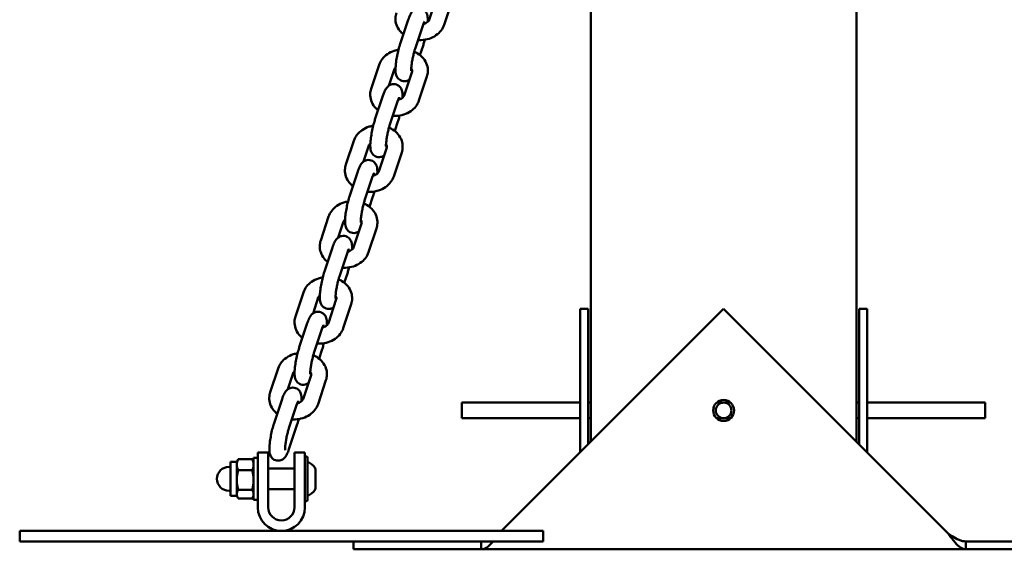
# Model space of a CAD drawing. Units: millimetres. Extents: x 1521 to 2377, y 686 to 1072.
# Drawn here: x 2009 to 2047, y 687 to 707 of the extents above; entities that cross this region are included whole.
import ezdxf

# ---------------------------------------------------------------- set-up
doc = ezdxf.new("R2010")
doc.units = ezdxf.units.MM
doc.header["$LTSCALE"] = 10
doc.layers.add('Widoczne (ISO)', color=7, linetype='Continuous', lineweight=50)

# ---------------------------------------------------------------- blocks, each defined once
blk = doc.blocks.new('A$C76C00999')
at = {"layer": 'Widoczne (ISO)'}
for p, q in [((510.68, 4.942), (510.68, 66.441)), ((500.52, 4.942), (500.52, 37.94)), ((494.658, 21.967), (494.353, 21.053)), ((495.227, 21.778), (494.922, 20.863)), ((493.242, 20.135), (493.547, 21.049)), ((493.811, 19.945), (494.116, 20.86)), ((494.116, 20.06), (493.997, 19.702)), ((492.131, 18.416), (492.436, 19.331)), ((492.802, 18.53), (493.005, 19.141)), ((493.693, 19.071), (493.389, 18.156)), ((494.263, 18.882), (493.958, 17.967)), ((492.278, 17.238), (492.582, 18.153)), ((492.847, 17.049), (493.152, 17.963)), ((493.152, 17.163), (493.033, 16.806)), ((491.167, 15.52), (491.472, 16.435)), ((491.837, 15.634), (492.041, 16.245)), ((492.729, 16.175), (492.425, 15.26)), ((493.298, 15.985), (492.994, 15.07)), ((491.314, 14.342), (491.618, 15.257)), ((491.883, 14.152), (492.187, 15.067)), ((492.187, 14.267), (492.068, 13.909)), ((490.203, 12.624), (490.507, 13.538)), ((490.873, 12.737), (491.077, 13.349)), ((491.765, 13.278), (491.46, 12.364)), ((492.334, 13.089), (492.03, 12.174)), ((490.349, 11.445), (490.654, 12.36)), ((490.919, 11.256), (491.223, 12.171)), ((491.223, 11.37), (491.104, 11.013)), ((489.239, 9.727), (489.543, 10.642)), ((489.909, 9.841), (490.112, 10.452)), ((490.8, 10.382), (490.496, 9.467)), ((491.37, 10.192), (491.065, 9.278)), ((497.117, 1.539), (505.6, 10.022)), ((500.119, 10.022), (500.419, 10.022)), ((500.119, 10.022), (500.119, 4.541)), ((500.419, 4.841), (500.419, 10.022)), ((505.6, 10.022), (514.183, 1.439)), ((511.081, 10.022), (510.781, 10.022)), ((510.781, 10.022), (510.781, 4.841)), ((511.081, 4.541), (511.081, 10.022)), ((489.385, 8.549), (489.69, 9.464)), ((489.954, 8.36), (490.259, 9.274)), ((490.259, 8.474), (490.14, 8.116)), ((488.274, 6.831), (488.579, 7.745)), ((488.944, 6.944), (489.148, 7.556)), ((489.836, 7.485), (489.532, 6.571)), ((490.405, 7.296), (490.101, 6.381)), ((488.421, 5.653), (488.725, 6.567)), ((495.6, 6.439), (495.6, 5.839)), ((495.6, 6.439), (500.119, 6.439)), ((500.419, 6.439), (500.52, 6.439)), ((505.335, 6.439), (505.865, 6.439)), ((510.68, 6.439), (510.781, 6.439)), ((511.081, 6.439), (515.6, 6.439)), ((515.6, 5.839), (515.6, 6.439)), ((488.99, 5.463), (489.295, 6.378)), ((495.6, 5.839), (500.119, 5.839)), ((500.419, 5.839), (500.52, 5.839)), ((505.335, 5.839), (505.865, 5.839)), ((510.68, 5.839), (510.781, 5.839)), ((511.081, 5.839), (515.6, 5.839)), ((489.295, 5.577), (488.99, 4.663)), ((487.8, 4.527), (487.8, 3.527)), ((487.8, 4.527), (488.2, 4.527)), ((488.2, 4.527), (488.2, 3.527)), ((489.2, 3.527), (489.2, 4.527)), ((489.6, 4.527), (489.2, 4.527)), ((489.6, 3.527), (489.6, 4.527)), ((486.75, 4.177), (486.75, 2.877)), ((486.996, 4.177), (486.75, 4.177)), ((486.996, 4.177), (487.038, 4.25)), ((486.996, 4.066), (486.996, 4.177)), ((487.582, 4.276), (487.054, 4.276)), ((487.64, 4.177), (487.598, 4.25)), ((487.64, 4.327), (487.64, 2.727)), ((487.64, 4.327), (487.8, 4.327)), ((489.6, 4.377), (489.67, 4.377)), ((489.7, 4.347), (489.7, 2.707)), ((486.75, 3.987), (486.7, 3.987)), ((486.996, 3.481), (486.996, 4.066)), ((487.582, 3.856), (487.054, 3.856)), ((488.2, 3.927), (489.2, 3.927)), ((490, 3.158), (490, 3.896)), ((486.996, 2.943), (486.996, 3.481)), ((487.8, 2.439), (487.8, 3.527)), ((488.2, 2.439), (488.2, 3.527)), ((489.2, 3.527), (489.2, 2.439)), ((489.6, 3.527), (489.6, 2.439)), ((486.75, 3.067), (486.7, 3.067)), ((487.582, 3.107), (487.054, 3.107)), ((488.2, 3.127), (489.2, 3.127)), ((486.996, 2.877), (486.75, 2.877)), ((486.996, 2.877), (486.996, 2.943)), ((486.996, 2.877), (487.038, 2.804)), ((487.582, 2.778), (487.054, 2.778)), ((487.64, 2.877), (487.598, 2.804)), ((487.64, 2.727), (487.8, 2.727)), ((489.6, 2.677), (489.67, 2.677)), ((498.7, 1.539), (478.7, 1.539)), ((478.7, 1.139), (478.7, 1.539)), ((498.7, 1.139), (498.7, 1.539)), ((498.7, 1.139), (478.7, 1.139)), ((491.458, 0.839), (491.458, 1.139)), ((496.339, 1.007), (496.339, 1.139)), ((514.861, 1.139), (514.861, 1.007)), ((519.742, 1.139), (514.861, 1.139)), ((491.458, 0.839), (496.339, 0.839)), ((496.339, 0.839), (496.339, 1.007)), ((514.861, 0.839), (496.339, 0.839)), ((514.861, 1.007), (514.861, 0.839)), ((514.861, 0.839), (519.742, 0.839))]:
    blk.add_line(p, q, dxfattribs=at)
for radius in [0.4, 0.3]:
    blk.add_circle((505.6, 6.139), radius, dxfattribs=at)
for centre, radius, start, end in [((489.67, 4.347), 0.03, 0, 90), ((489.391, 3.527), 0.729, 35.9151, 64.8881), ((486.7, 3.527), 0.46, 90, 270), ((489.9, 3.896), 0.1, 0, 35.9151), ((489.391, 3.527), 0.729, 295.1119, 324.0849), ((489.9, 3.158), 0.1, 324.0849, 0), ((489.67, 2.707), 0.03, 270, 0), ((488.7, 2.439), 0.9, 180, 0), ((488.7, 2.439), 0.5, 180, 0)]:
    blk.add_arc(centre, radius, start, end, dxfattribs=at)
for points, knots in [([(493.547, 21.049), (493.571, 21.121), (493.595, 21.184), (493.647, 21.291), (493.667, 21.334), (493.74, 21.406), (493.755, 21.419), (493.802, 21.452), (493.84, 21.473), (493.927, 21.492), (493.968, 21.494), (494.043, 21.482), (494.078, 21.47), (494.138, 21.439), (494.164, 21.418), (494.208, 21.374), (494.225, 21.351), (494.254, 21.301), (494.263, 21.276), (494.283, 21.216), (494.287, 21.186), (494.298, 21.095), (494.298, 21.036), (494.294, 20.971)], [1.570796, 1.570796, 1.570796, 1.570796, 1.951541, 1.951541, 2.2657, 2.2657, 2.331894, 2.331894, 2.425462, 2.425462, 2.486792, 2.486792, 2.53936, 2.53936, 2.595687, 2.595687, 2.666175, 2.666175, 2.763956, 2.763956, 2.935318, 2.935318, 3.288128, 3.288128, 3.288128, 3.288128]), ([(493.361, 20.492), (493.312, 20.531), (493.268, 20.575), (493.171, 20.694), (493.125, 20.775), (493.069, 20.943), (493.056, 21.028), (493.062, 21.181), (493.074, 21.249), (493.096, 21.313)], [6.815637, 6.815637, 6.815637, 6.815637, 7.028917, 7.028917, 7.340359, 7.340359, 7.625465, 7.625465, 7.853982, 7.853982, 7.853982, 7.853982]), ([(494.922, 20.863), (494.896, 20.783), (494.855, 20.708), (494.749, 20.57), (494.683, 20.508), (494.528, 20.401), (494.439, 20.358), (494.248, 20.297), (494.145, 20.279), (494.002, 20.275), (493.962, 20.276), (493.923, 20.279)], [4.712389, 4.712389, 4.712389, 4.712389, 4.997462, 4.997462, 5.30642, 5.30642, 5.640667, 5.640667, 5.989104, 5.989104, 6.124128, 6.124128, 6.124128, 6.124128]), ([(494.116, 20.86), (494.129, 20.898), (494.141, 20.93), (494.159, 20.972), (494.165, 20.984), (494.168, 20.99), (494.168, 20.99), (494.168, 20.99)], [1.5707963, 1.5707963, 1.5707963, 1.5707963, 1.8369869, 1.8369869, 2.0479014, 2.0479014, 2.0931806, 2.0931806, 2.0931806, 2.0931806]), ([(494.353, 21.053), (494.349, 21.041), (494.343, 21.028), (494.321, 20.996), (494.301, 20.975), (494.254, 20.94), (494.227, 20.925), (494.176, 20.903), (494.151, 20.895), (494.126, 20.889)], [4.712389, 4.712389, 4.712389, 4.712389, 4.950616, 4.950616, 5.27368, 5.27368, 5.53963, 5.53963, 5.736974, 5.736974, 5.736974, 5.736974]), ([(493.592, 18.768), (493.59, 18.766), (493.587, 18.764), (493.556, 18.742), (493.518, 18.721), (493.431, 18.703), (493.39, 18.7), (493.315, 18.712), (493.281, 18.724), (493.22, 18.756), (493.195, 18.776), (493.15, 18.82), (493.134, 18.844), (493.104, 18.894), (493.095, 18.918), (493.076, 18.978), (493.071, 19.009), (493.064, 19.063), (493.063, 19.088), (493.062, 19.139), (493.062, 19.166), (493.064, 19.222), (493.066, 19.252), (493.07, 19.313), (493.074, 19.345), (493.086, 19.453), (493.098, 19.533), (493.127, 19.693), (493.144, 19.772), (493.18, 19.926), (493.2, 20), (493.228, 20.091), (493.235, 20.113), (493.242, 20.135)], [5.463707, 5.463707, 5.463707, 5.463707, 5.473486, 5.473486, 5.567055, 5.567055, 5.628384, 5.628384, 5.680952, 5.680952, 5.737279, 5.737279, 5.807767, 5.807767, 5.905549, 5.905549, 6.076911, 6.076911, 6.221644, 6.221644, 6.375298, 6.375298, 6.533316, 6.533316, 6.689168, 6.689168, 7.051646, 7.051646, 7.395451, 7.395451, 7.739928, 7.739928, 7.853982, 7.853982, 7.853982, 7.853982]), ([(493.664, 19.106), (493.663, 19.107), (493.663, 19.108), (493.663, 19.117), (493.662, 19.127), (493.662, 19.158), (493.662, 19.181), (493.666, 19.242), (493.67, 19.282), (493.681, 19.373), (493.689, 19.426), (493.709, 19.538), (493.72, 19.597), (493.746, 19.712), (493.76, 19.769), (493.787, 19.867), (493.799, 19.909), (493.811, 19.945)], [6.037303, 6.037303, 6.037303, 6.037303, 6.119378, 6.119378, 6.267155, 6.267155, 6.469849, 6.469849, 6.722339, 6.722339, 7.004781, 7.004781, 7.299997, 7.299997, 7.596969, 7.596969, 7.853982, 7.853982, 7.853982, 7.853982]), ([(494.182, 20.289), (494.168, 20.233), (494.153, 20.178), (494.13, 20.103), (494.123, 20.081), (494.116, 20.06)], [4.3385887, 4.3385887, 4.3385887, 4.3385887, 4.5983356, 4.5983356, 4.712389, 4.712389, 4.712389, 4.712389]), ([(492.436, 19.331), (492.463, 19.411), (492.503, 19.486), (492.609, 19.624), (492.676, 19.687), (492.83, 19.794), (492.919, 19.837), (493.066, 19.884), (493.121, 19.896), (493.176, 19.905)], [1.570796, 1.570796, 1.570796, 1.570796, 1.85587, 1.85587, 2.164828, 2.164828, 2.499075, 2.499075, 2.688471, 2.688471, 2.688471, 2.688471]), ([(493.777, 19.832), (493.822, 19.813), (493.866, 19.79), (493.992, 19.713), (494.068, 19.648), (494.188, 19.5), (494.233, 19.419), (494.289, 19.251), (494.302, 19.166), (494.296, 19.013), (494.284, 18.946), (494.263, 18.882)], [3.382231, 3.382231, 3.382231, 3.382231, 3.54972, 3.54972, 3.887324, 3.887324, 4.198766, 4.198766, 4.483872, 4.483872, 4.712389, 4.712389, 4.712389, 4.712389]), ([(493.005, 19.141), (493.009, 19.153), (493.015, 19.166), (493.034, 19.194), (493.047, 19.209), (493.064, 19.224)], [1.5707963, 1.5707963, 1.5707963, 1.5707963, 1.8090237, 1.8090237, 2.0488031, 2.0488031, 2.0488031, 2.0488031]), ([(493.663, 19.194), (493.667, 19.19), (493.67, 19.186), (493.686, 19.163), (493.693, 19.146), (493.701, 19.111), (493.701, 19.093), (493.693, 19.071)], [3.8832058, 3.8832058, 3.8832058, 3.8832058, 3.9502994, 3.9502994, 4.2697347, 4.2697347, 4.712389, 4.712389, 4.712389, 4.712389]), ([(492.582, 18.153), (492.606, 18.225), (492.631, 18.288), (492.683, 18.394), (492.702, 18.438), (492.775, 18.509), (492.79, 18.523), (492.838, 18.555), (492.876, 18.576), (492.963, 18.595), (493.003, 18.598), (493.079, 18.586), (493.113, 18.574), (493.174, 18.542), (493.199, 18.522), (493.244, 18.478), (493.26, 18.454), (493.29, 18.404), (493.299, 18.38), (493.318, 18.32), (493.323, 18.289), (493.334, 18.198), (493.333, 18.14), (493.33, 18.074)], [1.570796, 1.570796, 1.570796, 1.570796, 1.951541, 1.951541, 2.2657, 2.2657, 2.331894, 2.331894, 2.425462, 2.425462, 2.486792, 2.486792, 2.53936, 2.53936, 2.595687, 2.595687, 2.666175, 2.666175, 2.763956, 2.763956, 2.935318, 2.935318, 3.288128, 3.288128, 3.288128, 3.288128]), ([(492.397, 17.596), (492.348, 17.635), (492.303, 17.678), (492.206, 17.798), (492.161, 17.879), (492.105, 18.047), (492.092, 18.132), (492.098, 18.285), (492.11, 18.352), (492.131, 18.416)], [6.815637, 6.815637, 6.815637, 6.815637, 7.028917, 7.028917, 7.340359, 7.340359, 7.625465, 7.625465, 7.853982, 7.853982, 7.853982, 7.853982]), ([(493.152, 17.963), (493.164, 18.001), (493.176, 18.033), (493.194, 18.075), (493.201, 18.088), (493.204, 18.093), (493.204, 18.093), (493.204, 18.094)], [1.5707963, 1.5707963, 1.5707963, 1.5707963, 1.8369869, 1.8369869, 2.0479014, 2.0479014, 2.0931806, 2.0931806, 2.0931806, 2.0931806]), ([(493.389, 18.156), (493.385, 18.145), (493.379, 18.132), (493.356, 18.099), (493.337, 18.079), (493.289, 18.043), (493.263, 18.028), (493.211, 18.007), (493.187, 17.999), (493.162, 17.993)], [4.712389, 4.712389, 4.712389, 4.712389, 4.950616, 4.950616, 5.27368, 5.27368, 5.53963, 5.53963, 5.736974, 5.736974, 5.736974, 5.736974]), ([(493.958, 17.967), (493.931, 17.887), (493.891, 17.812), (493.785, 17.673), (493.718, 17.611), (493.564, 17.504), (493.474, 17.461), (493.283, 17.4), (493.181, 17.383), (493.038, 17.379), (492.998, 17.38), (492.958, 17.383)], [4.712389, 4.712389, 4.712389, 4.712389, 4.997462, 4.997462, 5.30642, 5.30642, 5.640667, 5.640667, 5.989104, 5.989104, 6.124128, 6.124128, 6.124128, 6.124128]), ([(493.218, 17.393), (493.204, 17.336), (493.189, 17.281), (493.166, 17.207), (493.159, 17.185), (493.152, 17.163)], [4.3385887, 4.3385887, 4.3385887, 4.3385887, 4.5983356, 4.5983356, 4.712389, 4.712389, 4.712389, 4.712389]), ([(491.472, 16.435), (491.498, 16.515), (491.539, 16.59), (491.645, 16.728), (491.711, 16.79), (491.866, 16.897), (491.955, 16.94), (492.102, 16.987), (492.156, 17), (492.211, 17.009)], [1.570796, 1.570796, 1.570796, 1.570796, 1.85587, 1.85587, 2.164828, 2.164828, 2.499075, 2.499075, 2.688471, 2.688471, 2.688471, 2.688471]), ([(492.628, 15.871), (492.625, 15.869), (492.623, 15.867), (492.592, 15.846), (492.554, 15.825), (492.467, 15.806), (492.426, 15.804), (492.351, 15.816), (492.316, 15.828), (492.256, 15.859), (492.23, 15.879), (492.186, 15.924), (492.169, 15.947), (492.14, 15.997), (492.131, 16.022), (492.111, 16.082), (492.107, 16.112), (492.1, 16.167), (492.099, 16.191), (492.097, 16.242), (492.098, 16.269), (492.099, 16.326), (492.101, 16.356), (492.106, 16.417), (492.109, 16.448), (492.122, 16.556), (492.134, 16.637), (492.163, 16.797), (492.179, 16.876), (492.216, 17.029), (492.236, 17.103), (492.264, 17.195), (492.271, 17.217), (492.278, 17.238)], [5.463707, 5.463707, 5.463707, 5.463707, 5.473486, 5.473486, 5.567055, 5.567055, 5.628384, 5.628384, 5.680952, 5.680952, 5.737279, 5.737279, 5.807767, 5.807767, 5.905549, 5.905549, 6.076911, 6.076911, 6.221644, 6.221644, 6.375298, 6.375298, 6.533316, 6.533316, 6.689168, 6.689168, 7.051646, 7.051646, 7.395451, 7.395451, 7.739928, 7.739928, 7.853982, 7.853982, 7.853982, 7.853982]), ([(492.699, 16.21), (492.699, 16.211), (492.699, 16.212), (492.698, 16.221), (492.698, 16.231), (492.698, 16.261), (492.698, 16.285), (492.702, 16.346), (492.706, 16.385), (492.717, 16.477), (492.725, 16.53), (492.744, 16.642), (492.756, 16.7), (492.782, 16.816), (492.796, 16.873), (492.822, 16.97), (492.835, 17.012), (492.847, 17.049)], [6.037303, 6.037303, 6.037303, 6.037303, 6.119378, 6.119378, 6.267155, 6.267155, 6.469849, 6.469849, 6.722339, 6.722339, 7.004781, 7.004781, 7.299997, 7.299997, 7.596969, 7.596969, 7.853982, 7.853982, 7.853982, 7.853982]), ([(492.813, 16.936), (492.858, 16.917), (492.902, 16.894), (493.028, 16.816), (493.103, 16.751), (493.223, 16.604), (493.269, 16.523), (493.325, 16.355), (493.338, 16.27), (493.332, 16.117), (493.32, 16.049), (493.298, 15.985)], [3.382231, 3.382231, 3.382231, 3.382231, 3.54972, 3.54972, 3.887324, 3.887324, 4.198766, 4.198766, 4.483872, 4.483872, 4.712389, 4.712389, 4.712389, 4.712389]), ([(492.041, 16.245), (492.045, 16.257), (492.051, 16.27), (492.07, 16.298), (492.083, 16.312), (492.1, 16.327)], [1.5707963, 1.5707963, 1.5707963, 1.5707963, 1.8090237, 1.8090237, 2.0488031, 2.0488031, 2.0488031, 2.0488031]), ([(492.699, 16.297), (492.702, 16.293), (492.705, 16.289), (492.721, 16.267), (492.728, 16.25), (492.737, 16.214), (492.736, 16.196), (492.729, 16.175)], [3.8832058, 3.8832058, 3.8832058, 3.8832058, 3.9502994, 3.9502994, 4.2697347, 4.2697347, 4.712389, 4.712389, 4.712389, 4.712389]), ([(491.433, 14.699), (491.384, 14.738), (491.339, 14.782), (491.242, 14.901), (491.196, 14.983), (491.14, 15.15), (491.128, 15.235), (491.133, 15.388), (491.146, 15.456), (491.167, 15.52)], [6.815637, 6.815637, 6.815637, 6.815637, 7.028917, 7.028917, 7.340359, 7.340359, 7.625465, 7.625465, 7.853982, 7.853982, 7.853982, 7.853982]), ([(491.618, 15.257), (491.642, 15.328), (491.666, 15.391), (491.719, 15.498), (491.738, 15.541), (491.811, 15.613), (491.826, 15.626), (491.874, 15.659), (491.911, 15.68), (491.998, 15.699), (492.039, 15.701), (492.115, 15.689), (492.149, 15.678), (492.21, 15.646), (492.235, 15.626), (492.28, 15.581), (492.296, 15.558), (492.325, 15.508), (492.335, 15.483), (492.354, 15.423), (492.359, 15.393), (492.369, 15.302), (492.369, 15.244), (492.366, 15.178)], [1.570796, 1.570796, 1.570796, 1.570796, 1.951541, 1.951541, 2.2657, 2.2657, 2.331894, 2.331894, 2.425462, 2.425462, 2.486792, 2.486792, 2.53936, 2.53936, 2.595687, 2.595687, 2.666175, 2.666175, 2.763956, 2.763956, 2.935318, 2.935318, 3.288128, 3.288128, 3.288128, 3.288128]), ([(492.994, 15.07), (492.967, 14.99), (492.927, 14.916), (492.821, 14.777), (492.754, 14.715), (492.599, 14.608), (492.51, 14.565), (492.319, 14.504), (492.217, 14.487), (492.074, 14.482), (492.034, 14.483), (491.994, 14.486)], [4.712389, 4.712389, 4.712389, 4.712389, 4.997462, 4.997462, 5.30642, 5.30642, 5.640667, 5.640667, 5.989104, 5.989104, 6.124128, 6.124128, 6.124128, 6.124128]), ([(492.187, 15.067), (492.2, 15.105), (492.212, 15.137), (492.23, 15.179), (492.237, 15.192), (492.24, 15.197), (492.24, 15.197), (492.24, 15.197)], [1.5707963, 1.5707963, 1.5707963, 1.5707963, 1.8369869, 1.8369869, 2.0479014, 2.0479014, 2.0931806, 2.0931806, 2.0931806, 2.0931806]), ([(492.425, 15.26), (492.421, 15.248), (492.414, 15.235), (492.392, 15.203), (492.373, 15.182), (492.325, 15.147), (492.299, 15.132), (492.247, 15.11), (492.223, 15.102), (492.197, 15.096)], [4.712389, 4.712389, 4.712389, 4.712389, 4.950616, 4.950616, 5.27368, 5.27368, 5.53963, 5.53963, 5.736974, 5.736974, 5.736974, 5.736974]), ([(491.664, 12.975), (491.661, 12.973), (491.658, 12.971), (491.628, 12.95), (491.59, 12.929), (491.503, 12.91), (491.462, 12.908), (491.386, 12.919), (491.352, 12.931), (491.291, 12.963), (491.266, 12.983), (491.221, 13.027), (491.205, 13.051), (491.176, 13.101), (491.166, 13.125), (491.147, 13.185), (491.142, 13.216), (491.136, 13.271), (491.134, 13.295), (491.133, 13.346), (491.133, 13.373), (491.135, 13.429), (491.137, 13.459), (491.142, 13.52), (491.145, 13.552), (491.157, 13.66), (491.17, 13.74), (491.199, 13.9), (491.215, 13.979), (491.252, 14.133), (491.272, 14.207), (491.299, 14.298), (491.307, 14.32), (491.314, 14.342)], [5.463707, 5.463707, 5.463707, 5.463707, 5.473486, 5.473486, 5.567055, 5.567055, 5.628384, 5.628384, 5.680952, 5.680952, 5.737279, 5.737279, 5.807767, 5.807767, 5.905549, 5.905549, 6.076911, 6.076911, 6.221644, 6.221644, 6.375298, 6.375298, 6.533316, 6.533316, 6.689168, 6.689168, 7.051646, 7.051646, 7.395451, 7.395451, 7.739928, 7.739928, 7.853982, 7.853982, 7.853982, 7.853982]), ([(492.254, 14.496), (492.24, 14.44), (492.224, 14.385), (492.202, 14.31), (492.195, 14.288), (492.187, 14.267)], [4.3385887, 4.3385887, 4.3385887, 4.3385887, 4.5983356, 4.5983356, 4.712389, 4.712389, 4.712389, 4.712389]), ([(490.507, 13.538), (490.534, 13.618), (490.575, 13.693), (490.68, 13.832), (490.747, 13.894), (490.902, 14.001), (490.991, 14.044), (491.138, 14.091), (491.192, 14.103), (491.247, 14.112)], [1.570796, 1.570796, 1.570796, 1.570796, 1.85587, 1.85587, 2.164828, 2.164828, 2.499075, 2.499075, 2.688471, 2.688471, 2.688471, 2.688471]), ([(491.735, 13.314), (491.735, 13.314), (491.735, 13.315), (491.734, 13.324), (491.733, 13.334), (491.733, 13.365), (491.734, 13.388), (491.738, 13.449), (491.741, 13.489), (491.753, 13.581), (491.761, 13.633), (491.78, 13.745), (491.792, 13.804), (491.817, 13.92), (491.831, 13.976), (491.858, 14.074), (491.871, 14.116), (491.883, 14.152)], [6.037303, 6.037303, 6.037303, 6.037303, 6.119378, 6.119378, 6.267155, 6.267155, 6.469849, 6.469849, 6.722339, 6.722339, 7.004781, 7.004781, 7.299997, 7.299997, 7.596969, 7.596969, 7.853982, 7.853982, 7.853982, 7.853982]), ([(491.849, 14.039), (491.894, 14.02), (491.938, 13.998), (492.063, 13.92), (492.139, 13.855), (492.259, 13.707), (492.305, 13.626), (492.361, 13.458), (492.373, 13.373), (492.368, 13.22), (492.355, 13.153), (492.334, 13.089)], [3.382231, 3.382231, 3.382231, 3.382231, 3.54972, 3.54972, 3.887324, 3.887324, 4.198766, 4.198766, 4.483872, 4.483872, 4.712389, 4.712389, 4.712389, 4.712389]), ([(491.077, 13.349), (491.08, 13.36), (491.087, 13.373), (491.106, 13.401), (491.119, 13.416), (491.136, 13.431)], [1.5707963, 1.5707963, 1.5707963, 1.5707963, 1.8090237, 1.8090237, 2.0488031, 2.0488031, 2.0488031, 2.0488031]), ([(491.735, 13.401), (491.738, 13.397), (491.741, 13.393), (491.757, 13.37), (491.764, 13.353), (491.773, 13.318), (491.772, 13.3), (491.765, 13.278)], [3.8832058, 3.8832058, 3.8832058, 3.8832058, 3.9502994, 3.9502994, 4.2697347, 4.2697347, 4.712389, 4.712389, 4.712389, 4.712389]), ([(490.654, 12.36), (490.678, 12.432), (490.702, 12.495), (490.754, 12.601), (490.774, 12.645), (490.847, 12.716), (490.862, 12.73), (490.909, 12.763), (490.947, 12.784), (491.034, 12.802), (491.075, 12.805), (491.151, 12.793), (491.185, 12.781), (491.245, 12.749), (491.271, 12.729), (491.315, 12.685), (491.332, 12.661), (491.361, 12.611), (491.37, 12.587), (491.39, 12.527), (491.394, 12.497), (491.405, 12.406), (491.405, 12.347), (491.401, 12.282)], [1.570796, 1.570796, 1.570796, 1.570796, 1.951541, 1.951541, 2.2657, 2.2657, 2.331894, 2.331894, 2.425462, 2.425462, 2.486792, 2.486792, 2.53936, 2.53936, 2.595687, 2.595687, 2.666175, 2.666175, 2.763956, 2.763956, 2.935318, 2.935318, 3.288128, 3.288128, 3.288128, 3.288128]), ([(490.468, 11.803), (490.42, 11.842), (490.375, 11.886), (490.278, 12.005), (490.232, 12.086), (490.176, 12.254), (490.164, 12.339), (490.169, 12.492), (490.181, 12.559), (490.203, 12.624)], [6.815637, 6.815637, 6.815637, 6.815637, 7.028917, 7.028917, 7.340359, 7.340359, 7.625465, 7.625465, 7.853982, 7.853982, 7.853982, 7.853982]), ([(492.03, 12.174), (492.003, 12.094), (491.962, 12.019), (491.857, 11.881), (491.79, 11.818), (491.635, 11.711), (491.546, 11.668), (491.355, 11.607), (491.252, 11.59), (491.11, 11.586), (491.07, 11.587), (491.03, 11.59)], [4.712389, 4.712389, 4.712389, 4.712389, 4.997462, 4.997462, 5.30642, 5.30642, 5.640667, 5.640667, 5.989104, 5.989104, 6.124128, 6.124128, 6.124128, 6.124128]), ([(491.223, 12.171), (491.236, 12.208), (491.248, 12.241), (491.266, 12.282), (491.272, 12.295), (491.275, 12.3), (491.275, 12.301), (491.276, 12.301)], [1.5707963, 1.5707963, 1.5707963, 1.5707963, 1.8369869, 1.8369869, 2.0479014, 2.0479014, 2.0931806, 2.0931806, 2.0931806, 2.0931806]), ([(491.46, 12.364), (491.456, 12.352), (491.45, 12.339), (491.428, 12.306), (491.409, 12.286), (491.361, 12.25), (491.335, 12.235), (491.283, 12.214), (491.259, 12.206), (491.233, 12.2)], [4.712389, 4.712389, 4.712389, 4.712389, 4.950616, 4.950616, 5.27368, 5.27368, 5.53963, 5.53963, 5.736974, 5.736974, 5.736974, 5.736974]), ([(490.699, 10.078), (490.697, 10.076), (490.694, 10.074), (490.663, 10.053), (490.625, 10.032), (490.538, 10.013), (490.498, 10.011), (490.422, 10.023), (490.388, 10.035), (490.327, 10.066), (490.302, 10.087), (490.257, 10.131), (490.241, 10.154), (490.211, 10.205), (490.202, 10.229), (490.183, 10.289), (490.178, 10.319), (490.172, 10.374), (490.17, 10.398), (490.169, 10.45), (490.169, 10.476), (490.171, 10.533), (490.173, 10.563), (490.178, 10.624), (490.181, 10.655), (490.193, 10.763), (490.205, 10.844), (490.234, 11.004), (490.251, 11.083), (490.287, 11.236), (490.307, 11.311), (490.335, 11.402), (490.342, 11.424), (490.349, 11.445)], [5.463707, 5.463707, 5.463707, 5.463707, 5.473486, 5.473486, 5.567055, 5.567055, 5.628384, 5.628384, 5.680952, 5.680952, 5.737279, 5.737279, 5.807767, 5.807767, 5.905549, 5.905549, 6.076911, 6.076911, 6.221644, 6.221644, 6.375298, 6.375298, 6.533316, 6.533316, 6.689168, 6.689168, 7.051646, 7.051646, 7.395451, 7.395451, 7.739928, 7.739928, 7.853982, 7.853982, 7.853982, 7.853982]), ([(491.29, 11.6), (491.275, 11.543), (491.26, 11.488), (491.237, 11.414), (491.23, 11.392), (491.223, 11.37)], [4.3385887, 4.3385887, 4.3385887, 4.3385887, 4.5983356, 4.5983356, 4.712389, 4.712389, 4.712389, 4.712389]), ([(489.543, 10.642), (489.57, 10.722), (489.61, 10.797), (489.716, 10.935), (489.783, 10.997), (489.937, 11.104), (490.027, 11.147), (490.173, 11.194), (490.228, 11.207), (490.283, 11.216)], [1.570796, 1.570796, 1.570796, 1.570796, 1.85587, 1.85587, 2.164828, 2.164828, 2.499075, 2.499075, 2.688471, 2.688471, 2.688471, 2.688471]), ([(490.771, 10.417), (490.771, 10.418), (490.77, 10.419), (490.77, 10.428), (490.769, 10.438), (490.769, 10.469), (490.77, 10.492), (490.773, 10.553), (490.777, 10.593), (490.788, 10.684), (490.796, 10.737), (490.816, 10.849), (490.827, 10.908), (490.853, 11.023), (490.867, 11.08), (490.894, 11.177), (490.906, 11.219), (490.919, 11.256)], [6.037303, 6.037303, 6.037303, 6.037303, 6.119378, 6.119378, 6.267155, 6.267155, 6.469849, 6.469849, 6.722339, 6.722339, 7.004781, 7.004781, 7.299997, 7.299997, 7.596969, 7.596969, 7.853982, 7.853982, 7.853982, 7.853982]), ([(490.884, 11.143), (490.93, 11.124), (490.973, 11.101), (491.099, 11.024), (491.175, 10.959), (491.295, 10.811), (491.34, 10.73), (491.396, 10.562), (491.409, 10.477), (491.404, 10.324), (491.391, 10.256), (491.37, 10.192)], [3.382231, 3.382231, 3.382231, 3.382231, 3.54972, 3.54972, 3.887324, 3.887324, 4.198766, 4.198766, 4.483872, 4.483872, 4.712389, 4.712389, 4.712389, 4.712389]), ([(490.112, 10.452), (490.116, 10.464), (490.122, 10.477), (490.141, 10.505), (490.154, 10.52), (490.171, 10.534)], [1.5707963, 1.5707963, 1.5707963, 1.5707963, 1.8090237, 1.8090237, 2.0488031, 2.0488031, 2.0488031, 2.0488031]), ([(490.771, 10.505), (490.774, 10.501), (490.777, 10.497), (490.793, 10.474), (490.8, 10.457), (490.808, 10.421), (490.808, 10.404), (490.8, 10.382)], [3.8832058, 3.8832058, 3.8832058, 3.8832058, 3.9502994, 3.9502994, 4.2697347, 4.2697347, 4.712389, 4.712389, 4.712389, 4.712389]), ([(489.69, 9.464), (489.713, 9.535), (489.738, 9.599), (489.79, 9.705), (489.81, 9.748), (489.882, 9.82), (489.898, 9.833), (489.945, 9.866), (489.983, 9.887), (490.07, 9.906), (490.111, 9.908), (490.186, 9.896), (490.221, 9.885), (490.281, 9.853), (490.306, 9.833), (490.351, 9.789), (490.368, 9.765), (490.397, 9.715), (490.406, 9.69), (490.425, 9.631), (490.43, 9.6), (490.441, 9.509), (490.44, 9.451), (490.437, 9.385)], [1.570796, 1.570796, 1.570796, 1.570796, 1.951541, 1.951541, 2.2657, 2.2657, 2.331894, 2.331894, 2.425462, 2.425462, 2.486792, 2.486792, 2.53936, 2.53936, 2.595687, 2.595687, 2.666175, 2.666175, 2.763956, 2.763956, 2.935318, 2.935318, 3.288128, 3.288128, 3.288128, 3.288128]), ([(489.504, 8.906), (489.455, 8.945), (489.41, 8.989), (489.314, 9.109), (489.268, 9.19), (489.212, 9.357), (489.199, 9.443), (489.205, 9.595), (489.217, 9.663), (489.239, 9.727)], [6.815637, 6.815637, 6.815637, 6.815637, 7.028917, 7.028917, 7.340359, 7.340359, 7.625465, 7.625465, 7.853982, 7.853982, 7.853982, 7.853982]), ([(490.496, 9.467), (490.492, 9.455), (490.486, 9.442), (490.464, 9.41), (490.444, 9.389), (490.397, 9.354), (490.37, 9.339), (490.318, 9.317), (490.294, 9.309), (490.269, 9.304)], [4.712389, 4.712389, 4.712389, 4.712389, 4.950616, 4.950616, 5.27368, 5.27368, 5.53963, 5.53963, 5.736974, 5.736974, 5.736974, 5.736974]), ([(491.065, 9.278), (491.039, 9.197), (490.998, 9.123), (490.892, 8.984), (490.825, 8.922), (490.671, 8.815), (490.582, 8.772), (490.39, 8.711), (490.288, 8.694), (490.145, 8.689), (490.105, 8.69), (490.066, 8.693)], [4.712389, 4.712389, 4.712389, 4.712389, 4.997462, 4.997462, 5.30642, 5.30642, 5.640667, 5.640667, 5.989104, 5.989104, 6.124128, 6.124128, 6.124128, 6.124128]), ([(490.259, 9.274), (490.271, 9.312), (490.284, 9.344), (490.301, 9.386), (490.308, 9.399), (490.311, 9.404), (490.311, 9.404), (490.311, 9.404)], [1.5707963, 1.5707963, 1.5707963, 1.5707963, 1.8369869, 1.8369869, 2.0479014, 2.0479014, 2.0931806, 2.0931806, 2.0931806, 2.0931806]), ([(490.325, 8.704), (490.311, 8.647), (490.296, 8.592), (490.273, 8.517), (490.266, 8.495), (490.259, 8.474)], [4.3385887, 4.3385887, 4.3385887, 4.3385887, 4.5983356, 4.5983356, 4.712389, 4.712389, 4.712389, 4.712389]), ([(488.579, 7.745), (488.605, 7.825), (488.646, 7.9), (488.752, 8.039), (488.818, 8.101), (488.973, 8.208), (489.062, 8.251), (489.209, 8.298), (489.263, 8.311), (489.319, 8.319)], [1.570796, 1.570796, 1.570796, 1.570796, 1.85587, 1.85587, 2.164828, 2.164828, 2.499075, 2.499075, 2.688471, 2.688471, 2.688471, 2.688471]), ([(489.735, 7.182), (489.733, 7.18), (489.73, 7.178), (489.699, 7.157), (489.661, 7.136), (489.574, 7.117), (489.533, 7.115), (489.458, 7.126), (489.423, 7.138), (489.363, 7.17), (489.337, 7.19), (489.293, 7.234), (489.276, 7.258), (489.247, 7.308), (489.238, 7.333), (489.219, 7.392), (489.214, 7.423), (489.207, 7.478), (489.206, 7.502), (489.204, 7.553), (489.205, 7.58), (489.207, 7.637), (489.208, 7.666), (489.213, 7.728), (489.216, 7.759), (489.229, 7.867), (489.241, 7.948), (489.27, 8.107), (489.287, 8.187), (489.323, 8.34), (489.343, 8.414), (489.371, 8.505), (489.378, 8.528), (489.385, 8.549)], [5.463707, 5.463707, 5.463707, 5.463707, 5.473486, 5.473486, 5.567055, 5.567055, 5.628384, 5.628384, 5.680952, 5.680952, 5.737279, 5.737279, 5.807767, 5.807767, 5.905549, 5.905549, 6.076911, 6.076911, 6.221644, 6.221644, 6.375298, 6.375298, 6.533316, 6.533316, 6.689168, 6.689168, 7.051646, 7.051646, 7.395451, 7.395451, 7.739928, 7.739928, 7.853982, 7.853982, 7.853982, 7.853982]), ([(489.806, 7.521), (489.806, 7.521), (489.806, 7.523), (489.805, 7.531), (489.805, 7.541), (489.805, 7.572), (489.805, 7.596), (489.809, 7.656), (489.813, 7.696), (489.824, 7.788), (489.832, 7.841), (489.851, 7.952), (489.863, 8.011), (489.889, 8.127), (489.903, 8.183), (489.93, 8.281), (489.942, 8.323), (489.954, 8.36)], [6.037303, 6.037303, 6.037303, 6.037303, 6.119378, 6.119378, 6.267155, 6.267155, 6.469849, 6.469849, 6.722339, 6.722339, 7.004781, 7.004781, 7.299997, 7.299997, 7.596969, 7.596969, 7.853982, 7.853982, 7.853982, 7.853982]), ([(489.92, 8.247), (489.965, 8.227), (490.009, 8.205), (490.135, 8.127), (490.211, 8.062), (490.33, 7.914), (490.376, 7.833), (490.432, 7.666), (490.445, 7.58), (490.439, 7.428), (490.427, 7.36), (490.405, 7.296)], [3.382231, 3.382231, 3.382231, 3.382231, 3.54972, 3.54972, 3.887324, 3.887324, 4.198766, 4.198766, 4.483872, 4.483872, 4.712389, 4.712389, 4.712389, 4.712389]), ([(489.148, 7.556), (489.152, 7.568), (489.158, 7.58), (489.177, 7.608), (489.19, 7.623), (489.207, 7.638)], [1.5707963, 1.5707963, 1.5707963, 1.5707963, 1.8090237, 1.8090237, 2.0488031, 2.0488031, 2.0488031, 2.0488031]), ([(489.806, 7.608), (489.81, 7.604), (489.813, 7.6), (489.828, 7.577), (489.836, 7.561), (489.844, 7.525), (489.843, 7.507), (489.836, 7.485)], [3.8832058, 3.8832058, 3.8832058, 3.8832058, 3.9502994, 3.9502994, 4.2697347, 4.2697347, 4.712389, 4.712389, 4.712389, 4.712389]), ([(488.54, 6.01), (488.491, 6.049), (488.446, 6.093), (488.349, 6.212), (488.304, 6.293), (488.248, 6.461), (488.235, 6.546), (488.24, 6.699), (488.253, 6.766), (488.274, 6.831)], [6.815637, 6.815637, 6.815637, 6.815637, 7.028917, 7.028917, 7.340359, 7.340359, 7.625465, 7.625465, 7.853982, 7.853982, 7.853982, 7.853982]), ([(488.725, 6.567), (488.749, 6.639), (488.773, 6.702), (488.826, 6.808), (488.845, 6.852), (488.918, 6.924), (488.933, 6.937), (488.981, 6.97), (489.019, 6.991), (489.106, 7.009), (489.146, 7.012), (489.222, 7), (489.256, 6.988), (489.317, 6.956), (489.342, 6.936), (489.387, 6.892), (489.403, 6.869), (489.433, 6.818), (489.442, 6.794), (489.461, 6.734), (489.466, 6.704), (489.477, 6.613), (489.476, 6.554), (489.473, 6.489)], [1.570796, 1.570796, 1.570796, 1.570796, 1.951541, 1.951541, 2.2657, 2.2657, 2.331894, 2.331894, 2.425462, 2.425462, 2.486792, 2.486792, 2.53936, 2.53936, 2.595687, 2.595687, 2.666175, 2.666175, 2.763956, 2.763956, 2.935318, 2.935318, 3.288128, 3.288128, 3.288128, 3.288128]), ([(489.295, 6.378), (489.307, 6.416), (489.319, 6.448), (489.337, 6.489), (489.344, 6.502), (489.347, 6.507), (489.347, 6.508), (489.347, 6.508)], [1.5707963, 1.5707963, 1.5707963, 1.5707963, 1.8369869, 1.8369869, 2.0479014, 2.0479014, 2.0931806, 2.0931806, 2.0931806, 2.0931806]), ([(489.532, 6.571), (489.528, 6.559), (489.522, 6.546), (489.499, 6.513), (489.48, 6.493), (489.432, 6.458), (489.406, 6.443), (489.354, 6.421), (489.33, 6.413), (489.305, 6.407)], [4.712389, 4.712389, 4.712389, 4.712389, 4.950616, 4.950616, 5.27368, 5.27368, 5.53963, 5.53963, 5.736974, 5.736974, 5.736974, 5.736974]), ([(490.101, 6.381), (490.074, 6.301), (490.034, 6.226), (489.928, 6.088), (489.861, 6.026), (489.707, 5.919), (489.617, 5.876), (489.426, 5.814), (489.324, 5.797), (489.181, 5.793), (489.141, 5.794), (489.101, 5.797)], [4.712389, 4.712389, 4.712389, 4.712389, 4.997462, 4.997462, 5.30642, 5.30642, 5.640667, 5.640667, 5.989104, 5.989104, 6.124128, 6.124128, 6.124128, 6.124128]), ([(488.99, 4.663), (488.966, 4.591), (488.942, 4.528), (488.89, 4.422), (488.87, 4.378), (488.797, 4.306), (488.782, 4.293), (488.735, 4.26), (488.697, 4.239), (488.61, 4.221), (488.569, 4.218), (488.493, 4.23), (488.459, 4.242), (488.399, 4.274), (488.373, 4.294), (488.329, 4.338), (488.312, 4.362), (488.283, 4.412), (488.273, 4.436), (488.254, 4.496), (488.249, 4.526), (488.234, 4.662), (488.241, 4.768), (488.265, 4.97), (488.277, 5.051), (488.306, 5.211), (488.322, 5.29), (488.359, 5.443), (488.379, 5.518), (488.407, 5.609), (488.414, 5.631), (488.421, 5.653)], [4.712389, 4.712389, 4.712389, 4.712389, 5.093134, 5.093134, 5.407293, 5.407293, 5.473486, 5.473486, 5.567055, 5.567055, 5.628384, 5.628384, 5.680952, 5.680952, 5.737279, 5.737279, 5.807767, 5.807767, 5.905549, 5.905549, 6.076911, 6.076911, 6.689168, 6.689168, 7.051646, 7.051646, 7.395451, 7.395451, 7.739928, 7.739928, 7.853982, 7.853982, 7.853982, 7.853982]), ([(489.361, 5.807), (489.347, 5.75), (489.331, 5.695), (489.309, 5.621), (489.302, 5.599), (489.295, 5.577)], [4.3385887, 4.3385887, 4.3385887, 4.3385887, 4.5983356, 4.5983356, 4.712389, 4.712389, 4.712389, 4.712389]), ([(488.842, 4.624), (488.842, 4.625), (488.842, 4.626), (488.841, 4.635), (488.841, 4.645), (488.84, 4.676), (488.841, 4.699), (488.845, 4.76), (488.849, 4.8), (488.86, 4.891), (488.868, 4.944), (488.887, 5.056), (488.899, 5.115), (488.924, 5.23), (488.938, 5.287), (488.965, 5.385), (488.978, 5.427), (488.99, 5.463)], [6.037303, 6.037303, 6.037303, 6.037303, 6.119378, 6.119378, 6.267155, 6.267155, 6.469849, 6.469849, 6.722339, 6.722339, 7.004781, 7.004781, 7.299997, 7.299997, 7.596969, 7.596969, 7.853982, 7.853982, 7.853982, 7.853982]), ([(496.791, 1.139), (496.78, 1.126), (496.769, 1.113), (496.689, 1.021), (496.62, 0.955), (496.515, 0.887), (496.48, 0.869), (496.427, 0.851), (496.409, 0.846), (496.374, 0.84), (496.356, 0.839), (496.339, 0.839)], [0.3887214, 0.3887214, 0.3887214, 0.3887214, 0.4451904, 0.4451904, 0.8016589, 0.8016589, 0.98344, 0.98344, 1.0742437, 1.0742437, 1.16505, 1.16505, 1.16505, 1.16505]), ([(514.861, 0.839), (514.844, 0.839), (514.827, 0.84), (514.74, 0.855), (514.672, 0.889), (514.533, 0.998), (514.464, 1.071), (514.36, 1.199), (514.324, 1.245), (514.271, 1.317), (514.254, 1.341), (514.218, 1.39), (514.201, 1.414), (514.183, 1.439)], [0, 0, 0, 0, 0.088755, 0.088755, 0.44519, 0.44519, 0.801659, 0.801659, 0.98344, 0.98344, 1.074244, 1.074244, 1.16505, 1.16505, 1.16505, 1.16505]), ([(514.183, 1.439), (514.232, 1.405), (514.281, 1.371), (514.42, 1.28), (514.507, 1.229), (514.64, 1.176), (514.684, 1.162), (514.773, 1.144), (514.817, 1.139), (514.861, 1.139)], [0, 0, 0, 0, 0.1800097, 0.1800097, 0.5058264, 0.5058264, 0.6677908, 0.6677908, 0.8297562, 0.8297562, 0.8297562, 0.8297562])]:
    blk.add_open_spline(points, degree=3, knots=knots, dxfattribs=at)
for points, weights in [([(487.054, 4.276), (486.996, 4.163), (486.996, 4.066)], [1, 1.0379548493, 1]), ([(487.038, 4.25), (487.045, 4.263), (487.054, 4.276)], [1.00935848047, 1.00546658499, 1]), ([(487.64, 4.066), (487.64, 4.163), (487.582, 4.276)], [1, 1.0379548493, 1]), ([(487.582, 4.276), (487.591, 4.263), (487.598, 4.25)], [1, 1.00546658499, 1.00935848047]), ([(486.996, 4.066), (486.996, 3.968), (487.054, 3.856)], [1, 1.0379548493, 1]), ([(487.054, 3.856), (486.996, 3.655), (486.996, 3.481)], [1, 1.0379548493, 1]), ([(487.582, 3.856), (487.64, 3.968), (487.64, 4.066)], [1, 1.0379548493, 1]), ([(487.64, 3.481), (487.64, 3.655), (487.582, 3.856)], [1, 1.0379548493, 1]), ([(486.996, 3.481), (486.996, 3.308), (487.054, 3.107)], [1, 1.0379548493, 1]), ([(487.582, 3.107), (487.64, 3.308), (487.64, 3.481)], [1, 1.0379548493, 1]), ([(487.054, 3.107), (486.996, 3.019), (486.996, 2.943)], [1, 1.0379548493, 1]), ([(487.64, 2.943), (487.64, 3.019), (487.582, 3.107)], [1, 1.0379548493, 1]), ([(486.996, 2.943), (486.996, 2.866), (487.054, 2.778)], [1, 1.0379548493, 1]), ([(487.582, 2.778), (487.64, 2.866), (487.64, 2.943)], [1, 1.0379548493, 1])]:
    blk.add_rational_spline(points, weights, degree=2, dxfattribs=at)

msp = doc.modelspace()

# ---------------------------------------------------------------- block references
msp.add_blockref('A$C76C00999', (1530.281, 686.103))

doc.saveas('drawing.dxf')
